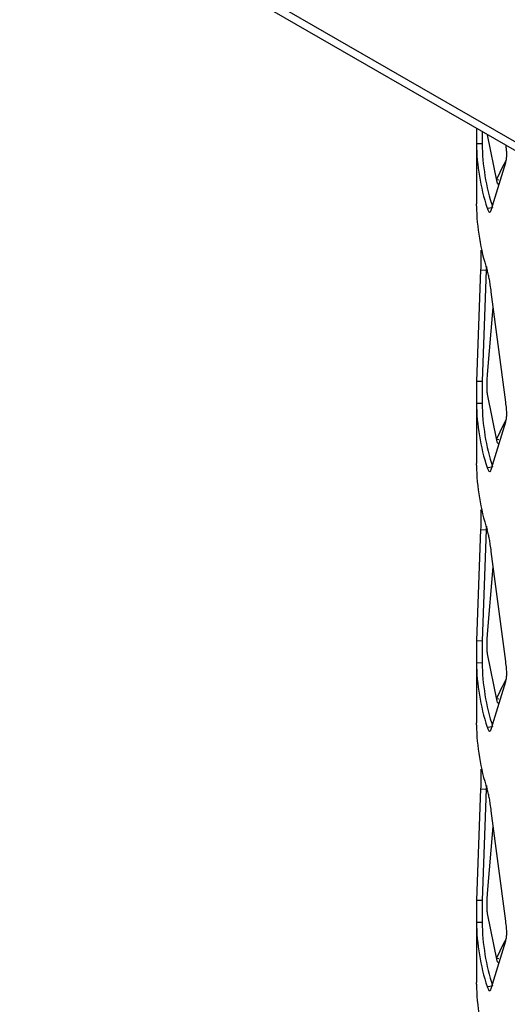
# Model space of a CAD drawing. Units: inches. Extents: x 227 to 353, y 181 to 277.
# Drawn here: x 315 to 318, y 229 to 234 of the extents above; entities that cross this region are included whole.
import ezdxf

# ---------------------------------------------------------------- set-up
doc = ezdxf.new("R2010")
doc.units = ezdxf.units.IN
doc.header["$MEASUREMENT"] = 0

msp = doc.modelspace()

# ---------------------------------------------------------------- linework, layer by layer
at = {"color": 7, "linetype": 'Continuous', "lineweight": 25}
for p, q in [((315.236676, 234.920356), (323.456792, 230.174984)), ((315.262571, 234.863126), (323.456794, 230.132702)), ((317.566507, 233.32798), (317.519266, 233.559431)), ((317.465514, 233.531185), (317.465514, 233.222142)), ((317.465584, 233.516201), (317.493142, 233.516308)), ((317.538002, 233.191804), (317.608666, 233.424811)), ((317.563599, 233.340887), (317.575382, 233.339133)), ((317.465584, 233.212956), (317.465559, 233.222143)), ((317.517576, 233.201709), (317.544672, 233.204613)), ((317.485932, 232.899555), (317.466597, 232.356066)), ((317.485932, 232.899555), (317.513308, 232.897731)), ((317.513308, 232.897731), (317.494146, 232.355645)), ((317.514056, 232.915771), (317.513308, 232.897731)), ((317.608666, 232.253588), (317.538002, 232.792117)), ((317.519266, 232.388208), (317.547959, 232.71624)), ((317.466597, 232.356066), (317.494146, 232.355645)), ((317.465514, 232.263521), (317.465514, 231.954479)), ((317.566507, 232.060317), (317.519266, 232.291767)), ((317.465584, 232.248537), (317.493142, 232.248644)), ((317.538002, 231.924141), (317.608666, 232.157147)), ((317.563599, 232.073223), (317.575382, 232.07147)), ((317.465584, 231.945293), (317.465559, 231.954479)), ((317.517576, 231.934045), (317.544672, 231.93695)), ((317.485932, 231.631891), (317.466597, 231.088402)), ((317.485932, 231.631891), (317.513308, 231.630067)), ((317.513308, 231.630067), (317.494146, 231.087982)), ((317.514056, 231.648108), (317.513308, 231.630067)), ((317.608666, 230.985924), (317.538002, 231.524454)), ((317.519266, 231.120546), (317.547959, 231.448576)), ((317.466597, 231.088402), (317.494146, 231.087982)), ((317.566507, 230.792653), (317.519266, 231.024104)), ((317.465514, 230.995858), (317.465514, 230.686815)), ((317.465584, 230.980874), (317.493142, 230.980981)), ((317.538002, 230.656477), (317.608666, 230.889483)), ((317.563599, 230.80556), (317.575382, 230.803806)), ((317.465584, 230.677629), (317.465559, 230.686816)), ((317.517576, 230.666382), (317.544672, 230.669286)), ((317.514056, 230.380444), (317.513308, 230.362403)), ((317.485932, 230.364227), (317.466597, 229.820738)), ((317.485932, 230.364227), (317.513308, 230.362403)), ((317.513308, 230.362403), (317.494146, 229.820318)), ((317.608666, 229.718262), (317.538002, 230.25679)), ((317.519266, 229.852883), (317.547959, 230.180912)), ((317.466597, 229.820738), (317.494146, 229.820318)), ((317.566507, 229.524989), (317.519266, 229.75644)), ((317.465514, 229.728194), (317.465514, 229.419151)), ((317.465584, 229.71321), (317.493142, 229.713317)), ((317.538002, 229.388813), (317.608666, 229.62182)), ((317.563599, 229.537896), (317.575382, 229.536143)), ((317.465584, 229.409966), (317.465559, 229.419152)), ((317.517576, 229.398718), (317.544672, 229.401622))]:
    msp.add_line(p, q, dxfattribs=at)
for centre, radius, start, end in [((318.53069, 233.530741), 1.065206, 180.782139, 197.992411), ((318.548715, 233.530712), 1.055671, 180.781776, 197.993042), ((318.732268, 232.818175), 1.28024, 151.411933, 155.902403), ((318.53069, 233.227497), 1.065206, 180.782139, 197.992411), ((318.53069, 232.263078), 1.065206, 180.782139, 197.992411), ((318.548715, 232.263048), 1.055671, 180.781776, 197.993042), ((318.732268, 231.550511), 1.28024, 151.411933, 155.902403), ((318.53069, 231.959833), 1.065206, 180.782139, 197.992411), ((318.53069, 230.995414), 1.065206, 180.782139, 197.992411), ((318.548715, 230.995384), 1.055671, 180.781776, 197.993042), ((318.732268, 230.282848), 1.28024, 151.411933, 155.902403), ((318.53069, 230.69217), 1.065206, 180.782139, 197.992411), ((318.53069, 229.72775), 1.065206, 180.782139, 197.992411), ((318.548715, 229.727721), 1.055671, 180.781776, 197.993042), ((318.732268, 229.015184), 1.28024, 151.411933, 155.902403), ((318.53069, 229.424506), 1.065206, 180.782139, 197.992411)]:
    msp.add_arc(centre, radius, start, end, dxfattribs=at)
for points, knots in [([(317.466118, 233.591043), (317.466109, 233.590401), (317.465972, 233.580815), (317.465742, 233.562739), (317.465471, 233.538244), (317.465543, 233.524214), (317.465584, 233.516201)], [0, 0, 0, 0, 0.02129636, 0.31800301, 0.61046193, 1, 1, 1, 1]), ([(317.493469, 233.575254), (317.493415, 233.571128), (317.493249, 233.558419), (317.493035, 233.538301), (317.493103, 233.524301), (317.493142, 233.516308)], [0, 0, 0, 0, 0.170984356, 0.526669738, 1, 1, 1, 1]), ([(317.608666, 233.424811), (317.610034, 233.431025), (317.612458, 233.442043), (317.614062, 233.463103), (317.612709, 233.485825), (317.610917, 233.501106), (317.610119, 233.507914)], [0, 0, 0, 0, 0.31809191, 0.56398183, 0.80575695, 1, 1, 1, 1]), ([(317.574531, 233.31727), (317.573472, 233.317536), (317.570278, 233.318338), (317.568018, 233.324117), (317.566507, 233.32798)], [0, 0, 0, 0, 0.33152729, 1, 1, 1, 1]), ([(317.517576, 233.201709), (317.519736, 233.19613), (317.523568, 233.186234), (317.527351, 233.182385), (317.529002, 233.180706)], [0, 0, 0, 0, 0.56378285, 1, 1, 1, 1]), ([(317.530451, 233.181351), (317.531397, 233.181577), (317.534257, 233.182263), (317.5365, 233.187978), (317.538002, 233.191804)], [0, 0, 0, 0, 0.330475603, 1, 1, 1, 1]), ([(317.485932, 232.995995), (317.486457, 232.989883), (317.487388, 232.979046), (317.488029, 232.95813), (317.48736, 232.930943), (317.486451, 232.910965), (317.485932, 232.899555)], [0, 0, 0, 0, 0.28204946, 0.50008055, 0.71446252, 1, 1, 1, 1]), ([(317.538002, 232.792117), (317.536506, 232.803598), (317.533852, 232.823976), (317.529165, 232.852598), (317.523538, 232.876736), (317.519743, 232.890566), (317.517576, 232.898465)], [0, 0, 0, 0, 0.28121683, 0.499137143, 0.713923948, 1, 1, 1, 1]), ([(317.466597, 232.356066), (317.466423, 232.344493), (317.466115, 232.323952), (317.465741, 232.295053), (317.465471, 232.270588), (317.465543, 232.256553), (317.465584, 232.248537)], [0, 0, 0, 0, 0.28121478, 0.49912381, 0.71391319, 1, 1, 1, 1]), ([(317.494146, 232.355645), (317.493974, 232.344113), (317.493668, 232.323661), (317.493299, 232.29488), (317.493031, 232.270538), (317.493102, 232.256601), (317.493142, 232.248644)], [0, 0, 0, 0, 0.28199387, 0.50009129, 0.71457484, 1, 1, 1, 1]), ([(317.519266, 232.291767), (317.518688, 232.297909), (317.517663, 232.308801), (317.517013, 232.329736), (317.517694, 232.356879), (317.518695, 232.376821), (317.519266, 232.388208)], [0, 0, 0, 0, 0.28193897, 0.50007798, 0.71456282, 1, 1, 1, 1]), ([(317.608666, 232.157147), (317.610031, 232.163363), (317.612452, 232.174384), (317.61408, 232.195424), (317.612377, 232.222482), (317.610016, 232.24228), (317.608667, 232.253587)], [0, 0, 0, 0, 0.282051459, 0.500081568, 0.714463082, 1, 1, 1, 1]), ([(317.574531, 232.049606), (317.573472, 232.049872), (317.570278, 232.050675), (317.568018, 232.056453), (317.566507, 232.060317)], [0, 0, 0, 0, 0.33152729, 1, 1, 1, 1]), ([(317.517576, 231.934045), (317.519736, 231.928466), (317.523568, 231.918571), (317.527351, 231.914721), (317.529002, 231.913042)], [0, 0, 0, 0, 0.56378285, 1, 1, 1, 1]), ([(317.530451, 231.913687), (317.531397, 231.913914), (317.534257, 231.914599), (317.5365, 231.920314), (317.538002, 231.924141)], [0, 0, 0, 0, 0.330475603, 1, 1, 1, 1]), ([(317.485932, 231.728332), (317.486457, 231.722219), (317.487388, 231.711382), (317.488029, 231.690467), (317.48736, 231.663279), (317.486451, 231.643302), (317.485932, 231.631891)], [0, 0, 0, 0, 0.28204946, 0.50008055, 0.71446252, 1, 1, 1, 1]), ([(317.538002, 231.524454), (317.536506, 231.535935), (317.533852, 231.556312), (317.529165, 231.584934), (317.523538, 231.609072), (317.519743, 231.622902), (317.517576, 231.630801)], [0, 0, 0, 0, 0.28121683, 0.499137143, 0.713923948, 1, 1, 1, 1]), ([(317.519266, 231.024104), (317.518688, 231.030245), (317.517663, 231.041138), (317.517013, 231.062072), (317.517694, 231.089216), (317.518695, 231.109159), (317.519266, 231.120546)], [0, 0, 0, 0, 0.28193391, 0.50006902, 0.71455001, 1, 1, 1, 1]), ([(317.466597, 231.088402), (317.466423, 231.076829), (317.466115, 231.056289), (317.465741, 231.02739), (317.465471, 231.002924), (317.465543, 230.98889), (317.465584, 230.980874)], [0, 0, 0, 0, 0.28121478, 0.49912381, 0.71391319, 1, 1, 1, 1]), ([(317.494146, 231.087982), (317.493974, 231.076449), (317.493668, 231.055997), (317.493299, 231.027216), (317.493031, 231.002874), (317.493102, 230.988938), (317.493142, 230.980981)], [0, 0, 0, 0, 0.28199387, 0.50009129, 0.71457484, 1, 1, 1, 1]), ([(317.608666, 230.889483), (317.610031, 230.895699), (317.612452, 230.906721), (317.61408, 230.92776), (317.612377, 230.954818), (317.610016, 230.974616), (317.608667, 230.985924)], [0, 0, 0, 0, 0.282051459, 0.500081568, 0.714463082, 1, 1, 1, 1]), ([(317.574531, 230.781942), (317.573472, 230.782208), (317.570278, 230.783011), (317.568018, 230.78879), (317.566507, 230.792653)], [0, 0, 0, 0, 0.33152729, 1, 1, 1, 1]), ([(317.517576, 230.666382), (317.519736, 230.660803), (317.523568, 230.650907), (317.527351, 230.647058), (317.529002, 230.645379)], [0, 0, 0, 0, 0.56378285, 1, 1, 1, 1]), ([(317.530451, 230.646023), (317.531397, 230.64625), (317.534257, 230.646936), (317.5365, 230.652651), (317.538002, 230.656477)], [0, 0, 0, 0, 0.330475603, 1, 1, 1, 1]), ([(317.485932, 230.46067), (317.486457, 230.454557), (317.487388, 230.443719), (317.488029, 230.422803), (317.48736, 230.395615), (317.486451, 230.375638), (317.485932, 230.364227)], [0, 0, 0, 0, 0.28206227, 0.50008947, 0.71446761, 1, 1, 1, 1]), ([(317.538002, 230.25679), (317.536506, 230.268271), (317.533852, 230.288648), (317.529165, 230.317271), (317.523538, 230.341409), (317.519743, 230.355238), (317.517576, 230.363137)], [0, 0, 0, 0, 0.28121683, 0.499137143, 0.713923948, 1, 1, 1, 1]), ([(317.519266, 229.75644), (317.518688, 229.762581), (317.517663, 229.773474), (317.517013, 229.794408), (317.517694, 229.821552), (317.518695, 229.841496), (317.519266, 229.852883)], [0, 0, 0, 0, 0.28193391, 0.50006902, 0.71455001, 1, 1, 1, 1]), ([(317.466597, 229.820738), (317.466423, 229.809166), (317.466115, 229.788625), (317.465741, 229.759726), (317.465471, 229.735261), (317.465543, 229.721226), (317.465584, 229.71321)], [0, 0, 0, 0, 0.28121478, 0.49912381, 0.71391319, 1, 1, 1, 1]), ([(317.494146, 229.820318), (317.493974, 229.808786), (317.493668, 229.788334), (317.493299, 229.759553), (317.493031, 229.73521), (317.493102, 229.721274), (317.493142, 229.713317)], [0, 0, 0, 0, 0.28199387, 0.50009129, 0.71457484, 1, 1, 1, 1]), ([(317.608666, 229.62182), (317.610031, 229.628036), (317.612452, 229.639057), (317.61408, 229.660097), (317.612377, 229.687155), (317.610016, 229.706952), (317.608667, 229.71826)], [0, 0, 0, 0, 0.282051459, 0.500081568, 0.714463082, 1, 1, 1, 1]), ([(317.574531, 229.514279), (317.573472, 229.514545), (317.570278, 229.515347), (317.568018, 229.521126), (317.566507, 229.524989)], [0, 0, 0, 0, 0.33152729, 1, 1, 1, 1]), ([(317.517576, 229.398718), (317.519736, 229.393139), (317.523568, 229.383243), (317.527351, 229.379395), (317.529002, 229.377717)], [0, 0, 0, 0, 0.56377505, 1, 1, 1, 1]), ([(317.530451, 229.37836), (317.531397, 229.378586), (317.534257, 229.379272), (317.5365, 229.384987), (317.538002, 229.388813)], [0, 0, 0, 0, 0.330475603, 1, 1, 1, 1])]:
    msp.add_open_spline(points, degree=3, knots=knots, dxfattribs=at)

doc.saveas('drawing.dxf')
